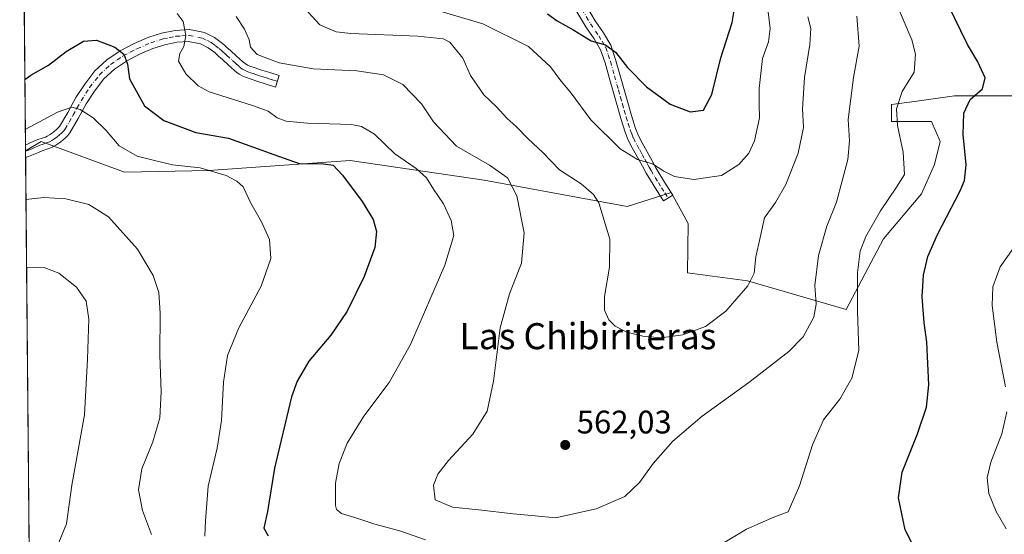
# Model space of a CAD drawing. Units: metres. Extents: x 563252 to 566718, y 4712527 to 4714872.
# Drawn here: x 563252 to 563554, y 4714526 to 4714684 of the extents above; entities that cross this region are included whole.
import ezdxf
from ezdxf.enums import TextEntityAlignment as Align

# ---------------------------------------------------------------- set-up
doc = ezdxf.new("R2010")
doc.units = ezdxf.units.M
doc.header["$MEASUREMENT"] = 0
doc.linetypes.add('DGN Style 4', pattern=[2.6384748266838614, 1.318413404963828, -0.6592067024819142, 0.001648016756204785, -0.6592067024819142])
for name, color, linetype, lineweight in [('Camino Cxs', 7, 'Continuous', 0), ('Camino eje', 30, 'DGN Style 4', 13), ('Comarca CxS', 21, 'Continuous', 0), ('Comunidad Autónoma CxS', 142, 'Continuous', 0), ('Cultivos herbáceos CxS', 92, 'Continuous', 0), ('Curva de nivel maestra', 30, 'Continuous', 30), ('Curva de nivel normal', 30, 'Continuous', 0), ('Huerta CxS', 92, 'Continuous', 0), ('Matorral CxS', 135, 'Continuous', 0), ('Municipio CxS', 4, 'Continuous', 0), ('Provincia CxS', 1, 'Continuous', 0), ('Punto de cota en terreno', 7, 'Continuous', 0), ('Rótulo de punto de cota en terreno', 7, 'Continuous', 0), ('Texto cartográfico', 7, 'Continuous', 0)]:
    doc.layers.add(name, color=color, linetype=linetype, lineweight=lineweight)
doc.styles.add('Style-Arial', font='txt')

# ---------------------------------------------------------------- blocks, each defined once
blk = doc.blocks.new('*U18')
at = {"layer": 'Matorral CxS', "color": 135, "linetype": 'Continuous', "lineweight": 0}
blk.add_polyline3d([(563556.7931000004, 4714660.7917, 548.2301000000007), (563538.4008999999, 4714660.7919, 551.9964000000036), (563526.1393999998, 4714659.039999999, 554.3871999999974), (563519.1322999997, 4714658.1643, 556.5387999999948), (563519.1325000003, 4714652.909200001, 556.3880000000064), (563531.3942999998, 4714652.9089, 552.3889999999956), (563534.0217000004, 4714646.7777, 552.2016000000004), (563532.2697000002, 4714639.7718, 553.215400000001), (563528.2751000002, 4714630.725299999, 553.573000000004), (563516.6787, 4714616.9277, 554.1929999999993), (563505.1536999998, 4714595.171399999, 557.2682000000059), (563474.9182000002, 4714604.059699999, 565.783500000005), (563456.5412999997, 4714606.5097, 567.4272000000057), (563456.7352999998, 4714621.587099999, 568.2111000000004), (563454.2654999997, 4714626.095600001, 568.7019), (563451.4924999997, 4714631.157000001, 569.3279999999941), (563438.0272000004, 4714626.8533, 566.5445999999939), (563394.0555999996, 4714634.9497, 558.7834000000003), (563352.9855000004, 4714640.991699999, 551.9590000000027), (563309.5793000003, 4714637.940199999, 546.0650000000023), (563283.7669000002, 4714637.3399, 543.1401000000042), (563271.7652000003, 4714641.785, 542.8080999999949), (563258.1885000002, 4714646.813100001, 544.164300000004), (563253.3333999999, 4714643.913000001, 543.8080999999949), (563252.7334000003, 4714709.942399999, 564.4277000000002)], dxfattribs=at)
blk = doc.blocks.new('*U20')
at = {"layer": 'Cultivos herbáceos CxS', "color": 92, "linetype": 'Continuous', "lineweight": 0}
blk.add_polyline3d([(563254.5546000004, 4714509.516600001, 534.5445000000036), (563253.3333999999, 4714643.913000001, 543.8080999999949), (563258.1885000002, 4714646.813100001, 544.164300000004), (563271.7652000003, 4714641.785, 542.8080999999949), (563283.7669000002, 4714637.3399, 543.1401000000042), (563309.5793000003, 4714637.940199999, 546.0650000000023), (563352.9855000004, 4714640.991699999, 551.9590000000027), (563394.0555999996, 4714634.9497, 558.7834000000003), (563438.0272000004, 4714626.8533, 566.5445999999939), (563451.4924999997, 4714631.157000001, 569.3279999999941), (563454.2654999997, 4714626.095600001, 568.7019), (563456.7352999998, 4714621.587099999, 568.2111000000004), (563456.5412999997, 4714606.5097, 567.4272000000057), (563474.9182000002, 4714604.059699999, 565.783500000005), (563505.1536999998, 4714595.171399999, 557.2682000000059), (563516.6787, 4714616.9277, 554.1929999999993), (563528.2751000002, 4714630.725299999, 553.573000000004), (563532.2697000002, 4714639.7718, 553.215400000001), (563534.0217000004, 4714646.7777, 552.2016000000004), (563531.3942999998, 4714652.9089, 552.3889999999956), (563519.1325000003, 4714652.909200001, 556.3880000000064), (563519.1322999997, 4714658.1643, 556.5387999999948), (563526.1393999998, 4714659.039999999, 554.3871999999974), (563538.4008999999, 4714660.7919, 551.9964000000036), (563556.7931000004, 4714660.7917, 548.2301000000007)], dxfattribs=at)
blk = doc.blocks.new('5PATER')
at = {"layer": 'Huerta CxS', "linetype": 'Continuous', "lineweight": 0}
h = blk.add_hatch(color=51, dxfattribs=at)
edge = h.paths.add_edge_path()
edge.add_ellipse((0, 0), major_axis=(-0.1095731443231308, -0.1110710700762829), ratio=0.9994222409660322, start_angle=0, end_angle=360)

msp = doc.modelspace()

# ---------------------------------------------------------------- linework, layer by layer
at = {"layer": 'Camino Cxs', "color": 7, "linetype": 'Continuous', "lineweight": 0, "extrusion": (0.002425854324369124, -0.2666389718099459, 0.9637934290826701), "elevation": -1255217.768416502, "flags": 128}
msp.add_lwpolyline([(606121.6011583593, 4538958.852777595), (606121.6011583593, 4538962.901530541)], dxfattribs=at)
at = {"layer": 'Camino Cxs', "color": 7, "linetype": 'Continuous', "lineweight": 0}
for points in [[(563425.5100999996, 4714688.340100001, 578.0880000000034), (563428.1501000002, 4714683.880100001, 577.1180000000022), (563430.7001, 4714680.210100001, 576.4511999999959), (563432.9501, 4714676.380100001, 575.6438000000053), (563434.4501, 4714671.940099999, 574.8649000000005), (563435.7001, 4714667.420100001, 574.2100000000064), (563436.9301000005, 4714663.100099999, 573.5252999999939), (563438.1501000002, 4714658.790100001, 572.9704999999958), (563439.3201000001, 4714654.8101, 572.5065000000031), (563440.5500999996, 4714650.8201, 571.9771999999939), (563441.4401000004, 4714648.5801, 571.6538), (563442.5401, 4714646.420100001, 571.3359000000055), (563444.0800999999, 4714643.620100001, 571.0201999999991), (563445.6401000004, 4714640.840100001, 570.6273999999976), (563446.8000999996, 4714638.7401, 570.2599000000046), (563448.0100999996, 4714636.6601, 569.9176000000007), (563449.9901000002, 4714633.520099999, 569.5240999999951), (563451.9801000003, 4714630.370100001, 569.122199999998), (563449.1001000004, 4714628.5601, 568.5439000000042), (563447.1201, 4714631.710100001, 568.9336000000039), (563445.1001000004, 4714634.9001, 569.3537000000069), (563443.8400999998, 4714637.0601, 569.6872000000003), (563442.6700999998, 4714639.190099999, 569.9992000000057), (563441.1201, 4714641.970100001, 570.3292999999976), (563439.5401, 4714644.8301, 570.7274000000034), (563438.3400999998, 4714647.1801, 571.0550999999978), (563437.3501000004, 4714649.690099999, 571.3252999999969), (563436.0601000004, 4714653.8301, 571.837400000004), (563434.8901000004, 4714657.850099999, 572.3659000000043), (563433.6601, 4714662.1801, 572.7121000000043), (563432.4301000005, 4714666.5001, 573.2451000000001), (563431.2001, 4714670.940099999, 573.9615999999951), (563429.8501000004, 4714674.960100001, 574.8049000000028), (563427.8400999998, 4714678.370100001, 575.5529999999999), (563425.2901, 4714682.040100001, 576.1929999999993), (563422.5701000001, 4714686.640100001, 577.1535000000003)], [(563425.5100999996, 4714688.340100001, 578.0880000000034), (563428.1501000002, 4714683.880100001, 577.1180000000022), (563430.7001, 4714680.210100001, 576.4511999999959), (563432.9501, 4714676.380100001, 575.6438000000053), (563434.4501, 4714671.940099999, 574.8649000000005), (563435.7001, 4714667.420100001, 574.2100000000064), (563436.9301000005, 4714663.100099999, 573.5252999999939), (563438.1501000002, 4714658.790100001, 572.9704999999958), (563439.3201000001, 4714654.8101, 572.5065000000031), (563440.5500999996, 4714650.8201, 571.9771999999939), (563441.4401000004, 4714648.5801, 571.6538), (563442.5401, 4714646.420100001, 571.3359000000055), (563444.0800999999, 4714643.620100001, 571.0201999999991), (563445.6401000004, 4714640.840100001, 570.6273999999976), (563446.8000999996, 4714638.7401, 570.2599000000046), (563448.0100999996, 4714636.6601, 569.9176000000007), (563449.9901000002, 4714633.520099999, 569.5240999999951), (563451.9801000003, 4714630.370100001, 569.122199999998)], [(563451.9801000003, 4714630.370100001, 569.122199999998), (563449.1001000004, 4714628.5601, 568.5439000000042), (563447.1201, 4714631.710100001, 568.9336000000039), (563445.1001000004, 4714634.9001, 569.3537000000069), (563443.8400999998, 4714637.0601, 569.6872000000003), (563442.6700999998, 4714639.190099999, 569.9992000000057), (563441.1201, 4714641.970100001, 570.3292999999976), (563439.5401, 4714644.8301, 570.7274000000034), (563438.3400999998, 4714647.1801, 571.0550999999978), (563437.3501000004, 4714649.690099999, 571.3252999999969), (563436.0601000004, 4714653.8301, 571.837400000004), (563434.8901000004, 4714657.850099999, 572.3659000000043), (563433.6601, 4714662.1801, 572.7121000000043), (563432.4301000005, 4714666.5001, 573.2451000000001), (563431.2001, 4714670.940099999, 573.9615999999951), (563429.8501000004, 4714674.960100001, 574.8049000000028), (563427.8400999998, 4714678.370100001, 575.5529999999999), (563425.2901, 4714682.040100001, 576.1929999999993), (563422.5701000001, 4714686.640100001, 577.1535000000003)], [(563253.3164999997, 4714645.762800001, 543.8506999999954), (563253.9617, 4714646.0277, 543.8804999999993), (563254.7901, 4714646.390100001, 543.9226999999955), (563255.8601000002, 4714646.850099999, 543.9706000000006), (563257.0900999998, 4714647.390100001, 544.0228999999963), (563258.4501, 4714647.850099999, 544.024900000004), (563259.4501, 4714648.170100001, 544.0060999999987), (563260.0301000001, 4714648.440099999, 544.0151999999945), (563260.6700999998, 4714648.8101, 544.040399999998), (563261.9200999998, 4714649.6801, 544.1092000000062), (563263.0800999999, 4714650.6601, 544.2260999999999), (563263.7401000002, 4714651.3551, 544.3273999999947), (563266.3000999996, 4714655.720100001, 545.0850000000064), (563268.8000999996, 4714660.2601, 546.5476000000053), (563271.5100999996, 4714664.420100001, 547.9667999999947), (563274.6501000002, 4714668.4901, 548.7020000000048), (563278.2901, 4714671.9001, 549.3846000000049), (563282.3701, 4714674.6501, 550.3332999999984), (563286.7001, 4714676.940099999, 551.3488999999972), (563291.1401000004, 4714678.8201, 552.5767999999953), (563295.1201, 4714680.0801, 553.6252999999997), (563299.2401000002, 4714680.9301, 554.6016999999993), (563303.6401000004, 4714681.2401, 555.6511000000028), (563308.2500999998, 4714680.3101, 556.9339999999938), (563311.3201000001, 4714678.7601, 557.6977999999945)], [(563311.3201000001, 4714678.7601, 557.6977999999945), (563313.7600999996, 4714676.940099999, 558.2093000000023), (563314.5301000001, 4714676.2401, 558.3720999999932), (563315.1601, 4714675.6801, 558.4949000000051), (563316.2801000001, 4714674.700099999, 558.6904000000068), (563318.1401000004, 4714673.0101, 558.9326000000001), (563319.9700999996, 4714671.340100001, 558.9360000000015), (563320.7251000004, 4714670.720100001, 558.9165999999968), (563321.4600999998, 4714670.270099999, 558.9272999999957), (563322.1901000004, 4714669.970100001, 558.9676999999938), (563323.8000999996, 4714669.380100001, 559.0481), (563325.4401000004, 4714668.8301, 559.1189000000013), (563328.2801000001, 4714667.940099999, 559.2228999999934), (563331.1700999998, 4714667.030099999, 559.3408999999956), (563330.0701000001, 4714663.5101, 558.3190999999933), (563324.2901, 4714665.3101, 557.995299999995), (563322.5701000001, 4714665.9001, 557.9563999999956), (563320.8501000004, 4714666.530099999, 557.9275999999954), (563319.8601000002, 4714666.9301, 557.920299999998), (563318.9200999998, 4714667.460100001, 557.9581000000035), (563318.2001, 4714668.0001, 557.9766999999993), (563317.5201000003, 4714668.5801, 558.0010000000038), (563315.6601, 4714670.280099999, 558.0369999999966), (563313.8300999999, 4714671.940099999, 558.0351999999984), (563312.7100999998, 4714672.9101, 557.939400000003), (563312.0601000004, 4714673.5001, 557.8031000000046), (563311.4101, 4714674.0801, 557.6512999999978), (563309.3701, 4714675.600099999, 557.1315999999933), (563307.0301000001, 4714676.790100001, 556.4841000000015), (563303.4001000002, 4714677.520099999, 555.4799999999959), (563299.7500999998, 4714677.270099999, 554.5571000000054), (563296.0601000004, 4714676.5001, 553.6692000000039), (563292.4200999998, 4714675.350099999, 552.7066000000051), (563288.2801000001, 4714673.600099999, 551.459600000002), (563284.2801000001, 4714671.470100001, 550.3383000000031), (563280.6001000004, 4714669.0001, 549.3931000000011), (563277.4001000002, 4714666.0001, 548.422200000001), (563274.5301000001, 4714662.280099999, 547.8144999999931), (563271.9700999996, 4714658.350099999, 546.5002999999997), (563269.5201000003, 4714653.9101, 544.8267000000051), (563266.9801000003, 4714649.4901, 543.6937999999936), (563266.3300999999, 4714648.670100001, 543.5892000000022), (563265.5701000001, 4714647.920100001, 543.4812999999995), (563264.1601, 4714646.7401, 543.2994999999937), (563262.6601, 4714645.700099999, 543.1386999999959), (563261.7500999998, 4714645.170100001, 543.094299999997), (563260.8000999996, 4714644.720100001, 543.0635000000038), (563259.6101000002, 4714644.340100001, 543.048299999995), (563258.4200999998, 4714643.940099999, 543.0132000000012), (563257.3400999998, 4714643.470100001, 542.9416000000056), (563256.2600999996, 4714642.9901, 542.8747000000003), (563255.2401000002, 4714642.5601, 542.8133999999991), (563254.2100999998, 4714642.1501, 542.7834000000003), (563253.3520000001, 4714641.8608, 542.7710999999981)]]:
    msp.add_polyline3d(points, dxfattribs=at)
msp.add_polyline3d([(563311.3201000001, 4714678.7601, 557.6977999999945), (563313.7600999996, 4714676.940099999, 558.2093000000023), (563314.5301000001, 4714676.2401, 558.3720999999932), (563315.1601, 4714675.6801, 558.4949000000051), (563316.2801000001, 4714674.700099999, 558.6904000000068), (563318.1401000004, 4714673.0101, 558.9326000000001), (563319.9700999996, 4714671.340100001, 558.9360000000015), (563320.7251000004, 4714670.720100001, 558.9165999999968), (563321.4600999998, 4714670.270099999, 558.9272999999957), (563322.1901000004, 4714669.970100001, 558.9676999999938), (563323.8000999996, 4714669.380100001, 559.0481), (563325.4401000004, 4714668.8301, 559.1189000000013), (563328.2801000001, 4714667.940099999, 559.2228999999934), (563331.1700999998, 4714667.030099999, 559.3408999999956), (563330.0701000001, 4714663.5101, 558.3190999999933), (563324.2901, 4714665.3101, 557.995299999995), (563322.5701000001, 4714665.9001, 557.9563999999956), (563320.8501000004, 4714666.530099999, 557.9275999999954), (563319.8601000002, 4714666.9301, 557.920299999998), (563318.9200999998, 4714667.460100001, 557.9581000000035), (563318.2001, 4714668.0001, 557.9766999999993), (563317.5201000003, 4714668.5801, 558.0010000000038), (563315.6601, 4714670.280099999, 558.0369999999966), (563313.8300999999, 4714671.940099999, 558.0351999999984), (563312.7100999998, 4714672.9101, 557.939400000003), (563312.0601000004, 4714673.5001, 557.8031000000046), (563311.4101, 4714674.0801, 557.6512999999978), (563309.3701, 4714675.600099999, 557.1315999999933), (563307.0301000001, 4714676.790100001, 556.4841000000015), (563303.4001000002, 4714677.520099999, 555.4799999999959), (563299.7500999998, 4714677.270099999, 554.5571000000054), (563296.0601000004, 4714676.5001, 553.6692000000039), (563292.4200999998, 4714675.350099999, 552.7066000000051), (563288.2801000001, 4714673.600099999, 551.459600000002), (563284.2801000001, 4714671.470100001, 550.3383000000031), (563280.6001000004, 4714669.0001, 549.3931000000011), (563277.4001000002, 4714666.0001, 548.422200000001), (563274.5301000001, 4714662.280099999, 547.8144999999931), (563271.9700999996, 4714658.350099999, 546.5002999999997), (563269.5201000003, 4714653.9101, 544.8267000000051), (563266.9801000003, 4714649.4901, 543.6937999999936), (563266.3300999999, 4714648.670100001, 543.5892000000022), (563265.5701000001, 4714647.920100001, 543.4812999999995), (563264.1601, 4714646.7401, 543.2994999999937), (563262.6601, 4714645.700099999, 543.1386999999959), (563261.7500999998, 4714645.170100001, 543.094299999997), (563260.8000999996, 4714644.720100001, 543.0635000000038), (563259.6101000002, 4714644.340100001, 543.048299999995), (563258.4200999998, 4714643.940099999, 543.0132000000012), (563257.3400999998, 4714643.470100001, 542.9416000000056), (563256.2600999996, 4714642.9901, 542.8747000000003), (563255.2401000002, 4714642.5601, 542.8133999999991), (563254.2100999998, 4714642.1501, 542.7834000000003), (563253.3520000001, 4714641.8607, 542.7710999999981), (563253.3165999996, 4714645.762700001, 543.8506999999954), (563253.9617, 4714646.0277, 543.8804999999993), (563254.7901, 4714646.390100001, 543.9226999999955), (563255.8601000002, 4714646.850099999, 543.9706000000006), (563257.0900999998, 4714647.390100001, 544.0228999999963), (563258.4501, 4714647.850099999, 544.024900000004), (563259.4501, 4714648.170100001, 544.0060999999987), (563260.0301000001, 4714648.440099999, 544.0151999999945), (563260.6700999998, 4714648.8101, 544.040399999998), (563261.9200999998, 4714649.6801, 544.1092000000062), (563263.0800999999, 4714650.6601, 544.2260999999999), (563263.7401000002, 4714651.3551, 544.3273999999947), (563266.3000999996, 4714655.720100001, 545.0850000000064), (563268.8000999996, 4714660.2601, 546.5476000000053), (563271.5100999996, 4714664.420100001, 547.9667999999947), (563274.6501000002, 4714668.4901, 548.7020000000048), (563278.2901, 4714671.9001, 549.3846000000049), (563282.3701, 4714674.6501, 550.3332999999984), (563286.7001, 4714676.940099999, 551.3488999999972), (563291.1401000004, 4714678.8201, 552.5767999999953), (563295.1201, 4714680.0801, 553.6252999999997), (563299.2401000002, 4714680.9301, 554.6016999999993), (563303.6401000004, 4714681.2401, 555.6511000000028), (563308.2500999998, 4714680.3101, 556.9339999999938)], close=True, dxfattribs=at)
at = {"layer": 'Camino eje', "color": 30, "linetype": 'DGN Style 4', "lineweight": 13}
for points in [[(563424.0401, 4714687.4901, 577.613599999997), (563426.7200999996, 4714682.960100001, 576.6244000000006), (563429.2701000003, 4714679.290100001, 575.984700000001), (563430.2751000002, 4714677.585100001, 575.6254999999946), (563431.4001000002, 4714675.670100001, 575.2182999999932), (563432.1501000002, 4714673.450099999, 574.718200000003), (563432.8251, 4714671.440099999, 574.369000000006), (563434.0651000004, 4714666.960100001, 573.7171999999991), (563435.2950999998, 4714662.640100001, 573.0975000000036), (563435.9051000001, 4714660.485099999, 572.8784000000014), (563436.5201000003, 4714658.3201, 572.617499999993), (563437.1051000003, 4714656.3301, 572.3472000000038), (563437.6901000004, 4714654.3201, 572.0901000000014), (563438.3051000005, 4714652.325099999, 571.867499999993), (563438.9501, 4714650.255100001, 571.6370000000024), (563439.3951000003, 4714649.1351, 571.5071000000025), (563439.8901000004, 4714647.880100001, 571.3426999999938), (563441.0401, 4714645.6251, 571.0280000000057), (563441.8300999999, 4714644.1951, 570.8273999999947), (563442.6001000004, 4714642.795100001, 570.6319999999978), (563443.3750999998, 4714641.405099999, 570.4760999999999), (563444.1551000001, 4714640.015100001, 570.2951999999932), (563444.7351000002, 4714638.965100001, 570.136400000003), (563445.3201000001, 4714637.9001, 569.9567999999999), (563446.5551000005, 4714635.780099999, 569.6330000000017), (563447.5651000004, 4714634.1851, 569.426099999997), (563448.5551000005, 4714632.6151, 569.227899999998), (563449.5450999998, 4714631.040100001, 569.0274000000063), (563450.5401, 4714629.465100001, 568.8366999999998)], [(563253.3343000002, 4714643.810699999, 543.2834000000003), (563254.5351, 4714644.265100001, 543.3377000000038), (563255.2851, 4714644.585100001, 543.3791999999958), (563256.0651000004, 4714644.9301, 543.4232000000047), (563256.6001000004, 4714645.1601, 543.4501000000018), (563257.1401000004, 4714645.395099999, 543.476800000004), (563257.7550999997, 4714645.665100001, 543.504700000005), (563258.4351000004, 4714645.895099999, 543.5102999999945), (563259.2801000001, 4714646.175100001, 543.5087000000058), (563260.1250999998, 4714646.4451, 543.4970999999932), (563260.7451, 4714646.737500001, 543.5041999999958), (563261.4375, 4714647.122500001, 543.517200000002), (563262.2901, 4714647.690099999, 543.551099999997), (563263.0401, 4714648.210100001, 543.6374999999971), (563263.7451, 4714648.800100001, 543.744200000001), (563264.4474999999, 4714649.4101, 543.8393000000069), (563265.0351, 4714650.012499999, 543.9248999999982), (563265.4451000001, 4714650.530099999, 543.9956999999995), (563266.7150999998, 4714652.7401, 544.2863000000071), (563267.9101, 4714654.815099999, 544.789300000004), (563269.1350999996, 4714657.0351, 545.5907000000007), (563270.3850999996, 4714659.3051, 546.5046000000002), (563273.0201000003, 4714663.350099999, 547.905700000003), (563276.0251000002, 4714667.245100001, 548.5351999999984), (563279.4451000001, 4714670.450099999, 549.3559999999999), (563281.4851000002, 4714671.825099999, 549.7804000000033), (563283.3251, 4714673.0601, 550.2391000000061), (563285.4901000002, 4714674.2051, 550.8611999999994), (563287.4901000002, 4714675.270099999, 551.3377000000038), (563291.7801000001, 4714677.085100001, 552.5207999999984), (563295.5900999998, 4714678.290100001, 553.5531000000046), (563297.4351000004, 4714678.675100001, 554.0338000000047), (563299.4951, 4714679.100099999, 554.5578999999998), (563301.3201000001, 4714679.225099999, 554.9979000000021), (563303.5201000003, 4714679.380100001, 555.5641999999935), (563307.6401000004, 4714678.550100001, 556.6633000000002), (563309.1750999996, 4714677.7751, 557.0369000000064), (563310.3450999996, 4714677.1801, 557.3393000000069), (563311.5651000004, 4714676.270099999, 557.6693999999989), (563312.7774999999, 4714675.335100001, 557.9658000000054), (563313.4524999997, 4714674.7301, 558.102899999998), (563313.9351000004, 4714674.295100001, 558.1940999999933), (563314.4951, 4714673.8101, 558.2933000000048), (563315.0551000005, 4714673.3201, 558.3849000000046), (563316.9001000002, 4714671.645099999, 558.5133999999962), (563317.8151000004, 4714670.8101, 558.4962999999989), (563318.9151, 4714669.815099999, 558.4542999999976), (563319.4625000004, 4714669.360099999, 558.437699999995), (563319.9250999996, 4714669.0101, 558.4290999999939), (563320.5274999999, 4714668.672499999, 558.4410000000062), (563321.3375000004, 4714668.325099999, 558.4774000000034), (563322.3800999997, 4714667.9351, 558.5329000000056), (563323.1851000004, 4714667.640100001, 558.5583999999944), (563324.0450999998, 4714667.345100001, 558.5734999999986), (563324.8651000002, 4714667.0701, 558.5844999999972), (563326.3101000004, 4714666.620100001, 558.6236999999965), (563327.7301000003, 4714666.175100001, 558.6754999999976), (563329.1750999996, 4714665.720100001, 558.7510000000038), (563330.6201, 4714665.270099999, 558.8365999999951)]]:
    msp.add_polyline3d(points, dxfattribs=at)
at = {"layer": 'Comarca CxS', "color": 21, "linetype": 'Continuous', "lineweight": 0, "flags": 128}
msp.add_lwpolyline([(566692.8400005011, 4712558.699982841), (563272.5700004748, 4712526.939982842), (563261.8245316806, 4713709.468088361), (563251.5500004753, 4714840.169982819), (564488.0078937764, 4714851.673413686), (566670.6800005015, 4714871.979982818)], close=True, dxfattribs=at)
at = {"layer": 'Comunidad Autónoma CxS', "color": 142, "linetype": 'Continuous', "lineweight": 0, "flags": 128}
msp.add_lwpolyline([(566692.8400005011, 4712558.699982841), (563272.5700004748, 4712526.939982842), (563261.8245316806, 4713709.468088361), (563251.5500004753, 4714840.169982819), (564488.0078937764, 4714851.673413686), (566670.6800005015, 4714871.979982818)], close=True, dxfattribs=at)
at = {"layer": 'Cultivos herbáceos CxS', "color": 92, "linetype": 'Continuous', "lineweight": 0, "extrusion": (0.003272636341279523, -0.3719895514216418, 0.9282311476590859), "elevation": -1751450.171364971, "flags": 128}
msp.add_lwpolyline([(604707.7501901421, 4371712.674687974), (604707.7501901422, 4371712.784901858)], dxfattribs=at)
at = {"layer": 'Cultivos herbáceos CxS', "color": 92, "linetype": 'Continuous', "lineweight": 0, "extrusion": (0.002903016317065373, -0.3180107660529452, 0.9480826573515), "elevation": -1497156.820130512, "flags": 128}
msp.add_lwpolyline([(606266.5158264822, 4464982.069039355), (606266.5158264822, 4464984.125802264)], dxfattribs=at)
at = {"layer": 'Cultivos herbáceos CxS', "color": 92, "linetype": 'Continuous', "lineweight": 0, "extrusion": (0.000587045011302279, -0.06460341016518208, 0.9979108451024991), "elevation": -303709.3084919926, "flags": 128}
msp.add_lwpolyline([(606069.8301808129, 4699393.14987206), (606069.8301808129, 4699525.77671392)], dxfattribs=at)
at = {"layer": 'Cultivos herbáceos CxS', "color": 92, "linetype": 'Continuous', "lineweight": 0}
msp.add_polyline3d([(563556.7931000004, 4714660.7917, 548.2301000000007), (563538.4008999999, 4714660.7919, 551.9964000000036), (563526.1393999998, 4714659.039999999, 554.3871999999974), (563519.1322999997, 4714658.1643, 556.5387999999948), (563519.1325000003, 4714652.909200001, 556.3880000000064), (563531.3942999998, 4714652.9089, 552.3889999999956), (563534.0217000004, 4714646.7777, 552.2016000000004), (563532.2697000002, 4714639.7718, 553.215400000001), (563528.2751000002, 4714630.725299999, 553.573000000004), (563516.6787, 4714616.9277, 554.1929999999993), (563505.1536999998, 4714595.171399999, 557.2682000000059), (563474.9182000002, 4714604.059699999, 565.783500000005), (563456.5412999997, 4714606.5097, 567.4272000000057), (563456.7352999998, 4714621.587099999, 568.2111000000004), (563454.2654999997, 4714626.095600001, 568.7019), (563451.4924999997, 4714631.157000001, 569.3279999999941), (563438.0272000004, 4714626.8533, 566.5445999999939), (563394.0555999996, 4714634.9497, 558.7834000000003), (563352.9855000004, 4714640.991699999, 551.9590000000027), (563309.5793000003, 4714637.940199999, 546.0650000000023), (563283.7669000002, 4714637.3399, 543.1401000000042), (563271.7652000003, 4714641.785, 542.8080999999949), (563258.1885000002, 4714646.813100001, 544.164300000004), (563253.3333999999, 4714643.913000001, 543.8080999999949)], dxfattribs=at)
at = {"layer": 'Curva de nivel maestra', "color": 30, "linetype": 'Continuous', "lineweight": 30, "flags": 128}
for points, elevation in [([(563525.2100000001, 4714523.780099999), (563523.2599999999, 4714527.540100001), (563521.2699999996, 4714537.4001), (563522.3399999999, 4714545.220100001), (563527.0599999996, 4714557.0701), (563529.9000000004, 4714565.210100001), (563530.5800000001, 4714572.130100001), (563529.9500000002, 4714585.130100001), (563529.1799999997, 4714591.130100001), (563528.54, 4714599.130100001), (563528.9699999997, 4714605.800100001), (563530.2400000002, 4714611.5001), (563533.2300000004, 4714618.2601), (563540.2199999997, 4714631.640100001), (563541.5300000003, 4714634.800100001), (563542.0700000003, 4714639.6801), (563541.0599999996, 4714648.940099999), (563541.3300000001, 4714655.470100001), (563543.2999999998, 4714659.6801), (563547, 4714663.0001), (563547.9000000004, 4714666.3301), (563545.6100000005, 4714671.2601), (563542.4100000003, 4714676.5601), (563536.4400000004, 4714688.9901)], 550), ([(563413.5099999999, 4714685.970100001), (563416.5, 4714683.870100001), (563421.5899999999, 4714681.030099999), (563426.8899999997, 4714677.7601), (563431.3600000005, 4714676.470100001), (563434.5099999999, 4714674.140100001), (563438.0599999996, 4714669.4801), (563443.9600000001, 4714663.620100001), (563451.2199999997, 4714658.270099999), (563457.3099999996, 4714655.890100001), (563461.3799999999, 4714656.4101), (563463.9500000002, 4714661.2501), (563466.7199999997, 4714672.470100001), (563470.2100000001, 4714683.340100001), (563470.8799999999, 4714687.6801)], 575), ([(563253.1346000005, 4714665.7873), (563255, 4714667.120100001), (563260.3600000005, 4714670.270099999), (563265.7699999996, 4714674.390100001), (563271.1299999999, 4714677.5601), (563275.1299999999, 4714677.920100001), (563280.79, 4714675.7301), (563283.5300000003, 4714673.610099999), (563284.5999999996, 4714670.550100001), (563285.2400000002, 4714666.0001), (563289.8499999996, 4714657.700099999), (563295.7800000003, 4714653.200099999), (563305.6399999997, 4714649.540100001), (563315.6699999999, 4714647.8101), (563323.3300000001, 4714645.100099999), (563329.5300000003, 4714642.8101), (563337.29, 4714640.0801), (563344.8399999999, 4714639.950099999), (563347.7699999996, 4714639.520099999), (563350.6500000004, 4714636.420100001), (563356.6200000001, 4714628.4101), (563360.0199999996, 4714622.800100001), (563361.0700000003, 4714619.190099999), (563360.5099999999, 4714614.290100001), (563357.2699999996, 4714605.3301), (563352.0199999996, 4714594.700099999), (563347.0099999999, 4714587.380100001), (563340.2999999998, 4714579.350099999), (563336.7300000004, 4714573.220100001), (563335, 4714568.350099999), (563329.7400000002, 4714546.470100001), (563327.6100000005, 4714533.1601), (563326.5099999999, 4714528.110099999), (563327.7699999996, 4714525.670100001)], 550)]:
    msp.add_lwpolyline(points, dxfattribs=dict(at, elevation=elevation))
at = {"layer": 'Curva de nivel normal', "color": 30, "linetype": 'Continuous', "lineweight": 0, "flags": 128}
for points, elevation in [([(563456.7100000001, 4714516.9901), (563474.5800000001, 4714527.7601), (563482.9800000004, 4714531.460100001), (563487.4100000003, 4714533.110099999), (563490.9000000004, 4714541.040100001), (563494.8300000001, 4714553.700099999), (563498.2699999996, 4714561.360099999), (563503.29, 4714567.710100001), (563506.9400000004, 4714574.140100001), (563509.04, 4714582.610099999), (563508.6299999999, 4714594.600099999), (563508.7199999997, 4714606.5601), (563509.5300000003, 4714613.170100001), (563511.2100000001, 4714617.6501), (563515.7199999997, 4714625.5001), (563520.6200000001, 4714632.770099999), (563523.1399999997, 4714636.690099999), (563522.7000000002, 4714643.4901), (563520.9400000004, 4714651.7301), (563520.6600000003, 4714656.840100001), (563522.3399999999, 4714662.1501), (563526.0800000001, 4714668.100099999), (563526.5099999999, 4714673.590100001), (563525.3799999999, 4714677.970100001), (563517.7100000001, 4714696.1601)], 555), ([(563378.9000000004, 4714687.350099999), (563393.7400000002, 4714682.890100001), (563407.7400000002, 4714675.9801), (563414.5, 4714669.7501), (563417.3200000003, 4714665.8301), (563420.7599999999, 4714661.630100001), (563426.79, 4714653.4801), (563435.7999999998, 4714644.5701), (563441.1100000005, 4714641.2401), (563445.8099999996, 4714639.940099999), (563449.2400000002, 4714637.700099999), (563452.4699999997, 4714636.100099999), (563458.4000000004, 4714635.1801), (563466.8899999997, 4714636.380100001), (563472.2599999999, 4714639.7601), (563475.3399999999, 4714643.210100001), (563477.0300000003, 4714646.9801), (563478.6299999999, 4714654.110099999), (563478.5, 4714658.040100001), (563478.4900000002, 4714663.0801), (563479.5700000003, 4714672.2601), (563481.3600000005, 4714677.420100001), (563481.8499999996, 4714681.470100001), (563480.6299999999, 4714691.800100001)], 570), ([(563337.9000000004, 4714688.9001), (563343.6600000003, 4714682.6501), (563348.6799999997, 4714680.460100001), (563353.2000000002, 4714679.950099999), (563373.7199999997, 4714679.170100001), (563381.4800000004, 4714678.290100001), (563383.5499999998, 4714677.340100001), (563387.5499999998, 4714672.340100001), (563389.9199999999, 4714667.040100001), (563394.0199999996, 4714661.100099999), (563397.8899999997, 4714657.4801), (563401.1100000005, 4714653.850099999), (563403.9699999997, 4714651.420100001), (563407.5999999996, 4714647.640100001), (563412.0899999999, 4714643.420100001), (563417.1699999999, 4714638.130100001), (563423.8300000001, 4714633.780099999), (563427.6799999997, 4714630.5601), (563429.2999999998, 4714628.0101), (563432.6699999999, 4714616.800100001), (563432.5999999996, 4714608.2401), (563431.04, 4714599.210100001), (563431.0800000001, 4714594.960100001), (563432.3200000003, 4714592.0601), (563434.2999999998, 4714590.0601), (563437.9000000004, 4714588.280099999), (563442.79, 4714586.9801), (563448.3799999999, 4714586.5101), (563455.0499999998, 4714587.4101), (563461.9900000002, 4714590.0001), (563468.2300000004, 4714594.720100001), (563475.0499999998, 4714602.450099999), (563477, 4714606.380100001), (563477.4500000002, 4714611.340100001), (563478.7699999996, 4714617.270099999), (563480.0899999999, 4714623.4001), (563483.5599999996, 4714628.0701), (563486.7300000004, 4714633.640100001), (563490.4800000004, 4714643.2501), (563492.0800000001, 4714651.130100001), (563491.7999999998, 4714656.870100001), (563492.4000000004, 4714666.420100001), (563494.0499999998, 4714676.540100001), (563494.3099999996, 4714681.470100001), (563493.4299999997, 4714685.130100001)], 565), ([(563299.9000000004, 4714686.130100001), (563301.7000000002, 4714683.6801), (563302.5099999999, 4714679.3201), (563301.9400000004, 4714675.9901), (563300.6600000003, 4714673.800100001), (563300.3200000003, 4714671.4901), (563302.4900000002, 4714667.5701), (563306.3600000005, 4714663.920100001), (563309.7100000001, 4714662.0601), (563323.0099999999, 4714657.840100001), (563327.8399999999, 4714656.0701), (563330.5199999996, 4714654.090100001), (563333.3099999996, 4714653.020099999), (563339.8799999999, 4714652.450099999), (563353.4199999999, 4714652.040100001), (563356.5, 4714651.450099999), (563360.4400000004, 4714649.0601), (563366.6799999997, 4714643.0601), (563373.2000000002, 4714638.4901), (563376.4500000002, 4714635.620100001), (563378.5800000001, 4714632.190099999), (563381.6399999997, 4714627.6601), (563383.9699999997, 4714622.5101), (563384.7400000002, 4714617.9001), (563382.0099999999, 4714608.800100001), (563371.5099999999, 4714584.470100001), (563364.9900000002, 4714572.800100001), (563357.2000000002, 4714562.470100001), (563352.0499999998, 4714554.130100001), (563349.5599999996, 4714547.9001), (563348.4600000001, 4714541.870100001), (563348.4900000002, 4714535.040100001), (563348.8200000003, 4714533.780099999), (563350.3600000005, 4714532.610099999), (563355, 4714531.1601), (563360.5199999996, 4714529.2601), (563368.4900000002, 4714527.1801), (563376.1399999997, 4714524.440099999)], 555), ([(563318, 4714685.2301), (563320.5499999998, 4714681.2501), (563321.9900000002, 4714678.0001), (563322.3399999999, 4714675.770099999), (563324.4800000004, 4714673.540100001), (563331.2000000002, 4714670.9801), (563341.6200000001, 4714669.0701), (563355.0700000003, 4714668.520099999), (563363.1799999997, 4714667.300100001), (563369.1799999997, 4714664.3101), (563374.8399999999, 4714658.3201), (563378.5199999996, 4714652.8101), (563385.6399999997, 4714645.390100001), (563395.7800000003, 4714639.5701), (563401.2599999999, 4714635.6601), (563404.0800000001, 4714630.120100001), (563406.3899999997, 4714618.800100001), (563405.5300000003, 4714609.440099999), (563401.8399999999, 4714600.0101), (563398.9600000001, 4714589.630100001), (563396.9299999997, 4714573.2301), (563395.0300000003, 4714563.950099999), (563390.6699999999, 4714556.950099999), (563383.1600000003, 4714548.880100001), (563379.8499999996, 4714544.640100001), (563378.5999999996, 4714541.3101), (563379.0800000001, 4714536.7401), (563384.3399999999, 4714534.4801), (563392.4800000004, 4714533.670100001), (563403.0199999996, 4714532.5001), (563409.7599999999, 4714531.890100001), (563416.0199999996, 4714531.190099999), (563428.4600000001, 4714534.040100001), (563437.2400000002, 4714537.840100001), (563441.8200000003, 4714542.130100001), (563445.9800000004, 4714547.970100001), (563451.9900000002, 4714554.8201), (563461, 4714562.470100001), (563475.3200000003, 4714572.790100001), (563487.6200000001, 4714582.300100001), (563492.0499999998, 4714586.800100001), (563495.3200000003, 4714592.890100001), (563496.04, 4714596.840100001), (563495.6200000001, 4714602.5601), (563496.6900000004, 4714611.800100001), (563499.2800000003, 4714620.800100001), (563502.2400000002, 4714628.130100001), (563505.6900000004, 4714641.270099999), (563506.2699999996, 4714647.0101), (563505.8399999999, 4714653.600099999), (563507.4000000004, 4714666.470100001), (563509.1399999997, 4714676.030099999), (563508.4699999997, 4714685.270099999)], 560), ([(563253.2740000002, 4714650.4462), (563263.1399999997, 4714655.770099999), (563267.54, 4714657.300100001), (563270.0999999996, 4714656.620100001), (563274.1200000001, 4714654.100099999), (563278.1299999999, 4714650.140100001), (563282.1299999999, 4714645.4901), (563287.6500000004, 4714642.3301), (563292.8799999999, 4714640.9301), (563298.4500000002, 4714639.620100001), (563306.9800000004, 4714638.700099999), (563314.9400000004, 4714636.390100001), (563318.2199999997, 4714634.610099999), (563320.1399999997, 4714632.9001), (563322.4600000001, 4714627.850099999), (563325.79, 4714622.1601), (563328.2599999999, 4714616.710100001), (563328.5999999996, 4714610.870100001), (563325.6399999997, 4714602.4101), (563318.7599999999, 4714589.550100001), (563315.2999999998, 4714581.130100001), (563314.0599999996, 4714572.850099999), (563313.4800000004, 4714561.120100001), (563312.1100000005, 4714552.630100001), (563309.3700000001, 4714541.0101), (563308.5499999998, 4714530.350099999), (563308.3300000001, 4714525.640100001)], 545), ([(563253.4686000004, 4714629.027799999), (563258.9299999997, 4714629.600099999), (563265.7400000002, 4714629.200099999), (563272.7800000003, 4714627.4901), (563278.8300000001, 4714623.620100001), (563287.6900000004, 4714613.7301), (563292.5599999996, 4714605.6801), (563294.2199999997, 4714600.4801), (563294.6799999997, 4714594.040100001), (563294.6100000005, 4714581.200099999), (563295, 4714569.9301), (563294.5700000003, 4714561.9101), (563292.4600000001, 4714554.5801), (563289.0800000001, 4714546.3301), (563288.0199999996, 4714539.800100001), (563289.2599999999, 4714533.470100001), (563291.9900000002, 4714526.100099999)], 540), ([(563554.1399999997, 4714571.470100001), (563551.4500000002, 4714585.130100001), (563549.9600000001, 4714596.470100001), (563550.2400000002, 4714602.170100001), (563552.4699999997, 4714608.270099999), (563558.1600000003, 4714616.420100001)], 545), ([(563253.6573999999, 4714608.2509), (563259.2199999997, 4714608.0001), (563263.5199999996, 4714606.360099999), (563269.0300000003, 4714602.0601), (563271.9500000002, 4714597.8101), (563272.7599999999, 4714592.220100001), (563272.3799999999, 4714579.940099999), (563271.4000000004, 4714562.860099999), (563267.5199999996, 4714541.300100001), (563265.9199999999, 4714529.380100001), (563263.5899999999, 4714523.6601), (563258.6799999997, 4714515.9101), (563254.8799999999, 4714508.130100001), (563254.5701000001, 4714507.808)], 535), ([(563554.3399999999, 4714527.880100001), (563551.2400000002, 4714533.220100001), (563549, 4714538.690099999), (563548.4800000004, 4714543.520099999), (563549.6399999997, 4714548.360099999), (563552.9600000001, 4714557.020099999), (563554.5599999996, 4714563.800100001)], 545)]:
    msp.add_lwpolyline(points, dxfattribs=dict(at, elevation=elevation))
at = {"layer": 'Matorral CxS', "color": 135, "linetype": 'Continuous', "lineweight": 0, "extrusion": (0.002688256013131007, -0.2958353837684023, 0.9552351537659248), "elevation": -1392724.6964386, "flags": 128}
msp.add_lwpolyline([(606070.2784731165, 4498681.584781495), (606070.2784731165, 4498748.774781213)], dxfattribs=at)
at = {"layer": 'Matorral CxS', "color": 135, "linetype": 'Continuous', "lineweight": 0, "extrusion": (0.00337933312461116, -0.3720887066645921, 0.9281910226242785), "elevation": -1751857.577529043, "flags": 128}
msp.add_lwpolyline([(606047.0329253308, 4371364.073321423), (606047.0329253308, 4371366.066312351)], dxfattribs=at)
at = {"layer": 'Matorral CxS', "color": 135, "linetype": 'Continuous', "lineweight": 0}
msp.add_polyline3d([(563556.7931000004, 4714660.7917, 548.2301000000007), (563538.4008999999, 4714660.7919, 551.9964000000036), (563526.1393999998, 4714659.039999999, 554.3871999999974), (563519.1322999997, 4714658.1643, 556.5387999999948), (563519.1325000003, 4714652.909200001, 556.3880000000064), (563531.3942999998, 4714652.9089, 552.3889999999956), (563534.0217000004, 4714646.7777, 552.2016000000004), (563532.2697000002, 4714639.7718, 553.215400000001), (563528.2751000002, 4714630.725299999, 553.573000000004), (563516.6787, 4714616.9277, 554.1929999999993), (563505.1536999998, 4714595.171399999, 557.2682000000059), (563474.9182000002, 4714604.059699999, 565.783500000005), (563456.5412999997, 4714606.5097, 567.4272000000057), (563456.7352999998, 4714621.587099999, 568.2111000000004), (563454.2654999997, 4714626.095600001, 568.7019), (563451.4924999997, 4714631.157000001, 569.3279999999941), (563438.0272000004, 4714626.8533, 566.5445999999939), (563394.0555999996, 4714634.9497, 558.7834000000003), (563352.9855000004, 4714640.991699999, 551.9590000000027), (563309.5793000003, 4714637.940199999, 546.0650000000023), (563283.7669000002, 4714637.3399, 543.1401000000042), (563271.7652000003, 4714641.785, 542.8080999999949), (563258.1885000002, 4714646.813100001, 544.164300000004), (563253.3333999999, 4714643.913000001, 543.8080999999949)], dxfattribs=at)
at = {"layer": 'Municipio CxS', "color": 4, "linetype": 'Continuous', "lineweight": 0, "flags": 128}
msp.add_lwpolyline([(563261.8245316806, 4713709.468088361), (563251.5500004753, 4714840.169982819), (564488.0078937764, 4714851.673413686)], dxfattribs=at)
at = {"layer": 'Provincia CxS', "color": 1, "linetype": 'Continuous', "lineweight": 0, "flags": 128}
msp.add_lwpolyline([(566692.8400005011, 4712558.699982841), (563272.5700004748, 4712526.939982842), (563261.8245316806, 4713709.468088361), (563251.5500004753, 4714840.169982819), (564488.0078937764, 4714851.673413686), (566670.6800005015, 4714871.979982818)], close=True, dxfattribs=at)

# ---------------------------------------------------------------- block references
at = {"layer": 'Cultivos herbáceos CxS', "color": 92, "linetype": 'Continuous', "lineweight": 0}
msp.add_blockref('*U20', (0, 0), dxfattribs=at)
at = {"layer": 'Matorral CxS', "color": 135, "linetype": 'Continuous', "lineweight": 0}
msp.add_blockref('*U18', (0, 0), dxfattribs=at)
at = {"layer": 'Punto de cota en terreno', "color": 7, "linetype": 'Continuous', "lineweight": 0, "xscale": 10, "yscale": 10, "zscale": 10}
msp.add_blockref('5PATER', (563418.9800000004, 4714553.619999999, 562.029999999999), dxfattribs=at)

# ---------------------------------------------------------------- texts
at = {"layer": 'Rótulo de punto de cota en terreno', "color": 7, "linetype": 'Continuous', "lineweight": 0, "style": 'Style-Arial'}
msp.add_text('562,03', height=7.000000000000002, dxfattribs=at).set_placement((563422.5077999998, 4714557.147800001))
at = {"layer": 'Texto cartográfico', "color": 7, "linetype": 'Continuous', "lineweight": 0, "style": 'Style-Arial'}
msp.add_text('Las Chibiriteras', height=8, dxfattribs=at).set_placement((563425.9579743905, 4714587.020149999), align=Align.MIDDLE_CENTER)

doc.saveas('drawing.dxf')
